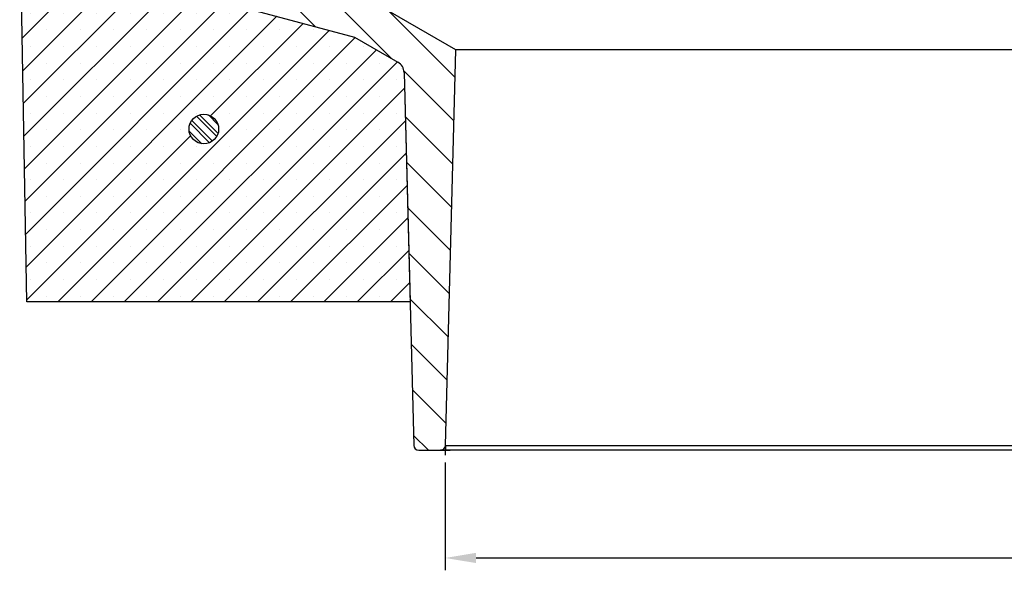
# Model space of a CAD drawing. Units: millimetres. Extents: x 217 to 1264, y 276 to 1114.
# Drawn here: x 243 to 442, y 827 to 938 of the extents above; entities that cross this region are included whole.
import ezdxf

# ---------------------------------------------------------------- set-up
doc = ezdxf.new("R2010")
doc.units = ezdxf.units.MM
doc.layers.add('2034054', color=7, linetype='Continuous')
doc.layers.add('AM_5', color=3, linetype='Continuous', lineweight=25)
doc.styles.add('USER1', font='simplex.shx')
doc.dimstyles.new('AM_DIN$0', dxfattribs={"dimtxt": 3.5, "dimasz": 2.5, "dimexe": 1, "dimexo": 1, "dimgap": 1.5, "dimtad": 1, "dimdec": 0, "dimdsep": 46, "dimtxsty": 'USER1', "dimcen": 0, "dimclrd": 256, "dimclre": 256, "dimclrt": 2, "dimadec": 0, "dimazin": 2, "dimtp": 0.1, "dimtm": 0.1, "dimtfac": 0.71, "dimtdec": 0, "dimtmove": 0, "dimatfit": 3, "dimfxl": 0, "dimlwd": -1, "dimlwe": -1, "dimarcsym": 0})

# ---------------------------------------------------------------- blocks, each defined once
blk = doc.blocks.new('*D49')
at = {"layer": 'AM_5'}
for p, q in [((328.98, 848.87), (328.98, 827.06)), ((683.66, 848.87), (683.66, 827.06)), ((335.23, 829.56), (677.41, 829.56))]:
    blk.add_line(p, q, dxfattribs=at)
for points in [[(335.23, 830.61), (335.23, 828.52), (328.98, 829.56)], [(677.41, 830.61), (677.41, 828.52), (683.66, 829.56)]]:
    blk.add_solid(points, dxfattribs=at)
at = {"layer": 'Defpoints', "color": 0}
for p in [(328.98, 851.37), (683.66, 851.37), (683.66, 829.56)]:
    blk.add_point(p, dxfattribs=at)
at = {"layer": 'AM_5', "color": 2, "insert": (504.73, 842.06), "char_height": 8.75, "attachment_point": 2, "style": 'USER1'}
blk.add_mtext('%%c355', dxfattribs=at)
blk = doc.blocks.new('1096528-M_001_Section_A-A')
h = blk.add_hatch()
h.set_pattern_fill('ANSI31', color=256, scale=2, angle=90, style=0)
h.set_pattern_definition([(135, (-361.1924, -599.1924), (-4.49013, -4.49013), [])])
edge = h.paths.add_edge_path(flags=0)
edge.add_arc((-248.05, 154.15), 2.5, 181.5, 265, ccw=False)
edge.add_line((-250.55, 154.08), (-250.87, 166.39))
edge.add_line((-250.87, 166.39), (-258.73, 180))
edge.add_line((-258.73, 180), (-260.25, 180))
edge.add_arc((-260.25, 179), 1, 90, 178.5)
edge.add_line((-261.25, 179.03), (-263.01, 112))
edge.add_line((-263.01, 112), (-262.6, 96.5))
edge.add_line((-262.6, 96.5), (-256.73, 96.5))
edge.add_line((-256.73, 96.5), (-254.13, 92))
edge.add_line((-254.13, 92), (-248.31, 97.82))
edge.add_line((-248.31, 97.82), (-195.23, 83.6))
edge.add_line((-195.23, 83.6), (-186.44, 78.52))
edge.add_arc((-187.69, 76.36), 2.5, 1.5, 60, ccw=False)
edge.add_line((-185.19, 76.42), (-183.22, 0.97))
edge.add_arc((-182.22, 1), 1, 181.5, 270)
edge.add_line((-182.22, 0), (-177.82, 0))
edge.add_arc((-177.82, 1), 1, 270, 358.5)
edge.add_line((-176.82, 0.97), (-174.73, 81))
edge.add_line((-174.73, 81), (-191.94, 90.94))
edge.add_arc((-193.19, 88.77), 2.5, 60, 75)
edge.add_line((-192.55, 91.19), (-247.5, 105.91))
edge.add_arc((-246.85, 108.33), 2.5, 181.5, 255, ccw=False)
edge.add_line((-249.35, 108.26), (-250.12, 137.64))
edge.add_arc((-247.62, 137.71), 2.5, 100, 181.5, ccw=False)
edge.add_line((-248.05, 140.17), (-243.29, 141.01))
edge.add_arc((-243.73, 143.47), 2.5, 280, 360)
edge.add_line((-241.23, 143.47), (-241.23, 148.75))
edge.add_arc((-243.73, 148.75), 2.5, 0, 85)
edge.add_line((-243.51, 151.24), (-248.27, 151.66))
h = blk.add_hatch()
h.set_pattern_fill('SACNCR', color=256, scale=2, style=0)
h.set_pattern_definition([(45, (-361.1924, -599.1924), (-3.367596, 3.367596), []), (45, (-357.825, -599.1924), (-3.367596, 3.367596), [0, -4.7625])])
edge = h.paths.add_edge_path(flags=0)
edge.add_line((-183.98, 30), (-185.19, 76.42))
edge.add_arc((-187.69, 76.36), 2.5, 1.5, 60)
edge.add_line((-186.44, 78.52), (-195.23, 83.6))
edge.add_line((-195.23, 83.6), (-248.31, 97.82))
edge.add_line((-248.31, 97.82), (-254.13, 92))
edge.add_line((-254.13, 92), (-256.73, 96.5))
edge.add_line((-256.73, 96.5), (-262.6, 96.5))
edge.add_line((-262.6, 96.5), (-262.74, 96.5))
edge.add_line((-262.74, 96.5), (-261.58, 30))
edge.add_line((-261.58, 30), (-183.98, 30))
edge = h.paths.add_edge_path(flags=0)
edge.add_arc((-225.73, 65), 3, 0, 360)
h = blk.add_hatch()
h.set_pattern_fill('ANSI32', color=256, scale=0.2, angle=90, style=0)
h.set_pattern_definition([(135, (-361.1924, -599.1924), (-1.3470384, -1.3470384), []), (135, (-361.1924, -598.2943), (-1.3470384, -1.3470384), [])])
edge = h.paths.add_edge_path(flags=0)
edge.add_arc((-225.73, 65), 3, 0, 360)
for p, q in [((-248.31, 97.82), (-195.23, 83.6)), ((-261.58, 30), (-262.74, 96.5)), ((-174.73, 81), (-191.94, 90.94)), ((-195.23, 83.6), (-186.44, 78.52)), ((-176.82, 0.97), (-174.73, 81)), ((176.27, 81), (-174.73, 81)), ((-185.19, 76.42), (-183.98, 30)), ((-185.19, 76.42), (-183.22, 0.97)), ((-183.98, 30), (-261.58, 30)), ((-182.22, 0), (-177.82, 0)), ((177.82, 0), (-177.82, 0)), ((-177.82, 0), (-175.85, 0)), ((-176.82, 0.97), (-176.88, -1)), ((-176.82, 0.97), (177.82, 0.97))]:
    blk.add_line(p, q)
blk.add_circle((-225.73, 65), 3)
for centre, radius, start, end in [((-187.69, 76.36), 2.5, 1.5, 60), ((-182.22, 1), 1, 181.5, 270), ((-177.82, 1), 1, 270, 358.5)]:
    blk.add_arc(centre, radius, start, end)

msp = doc.modelspace()

# ---------------------------------------------------------------- block references
at = {"layer": '2034054'}
msp.add_blockref('1096528-M_001_Section_A-A', (505.83, 851.37), dxfattribs=at)

# ---------------------------------------------------------------- dimensions: what is measured, and where the dimension line sits
at = {"layer": 'AM_5'}
dim = msp.add_linear_dim(base=(683.66, 829.56), p1=(328.98, 851.37), p2=(683.66, 851.37), text='%%c<>', dimstyle='AM_DIN$0', override={"dimscale": 2.5}, dxfattribs=at)
dim.commit()
dim.dimension.update_dxf_attribs({"geometry": '*D49', "text_midpoint": (504.73, 829.56), "dimtype": 160})

doc.saveas('drawing.dxf')
